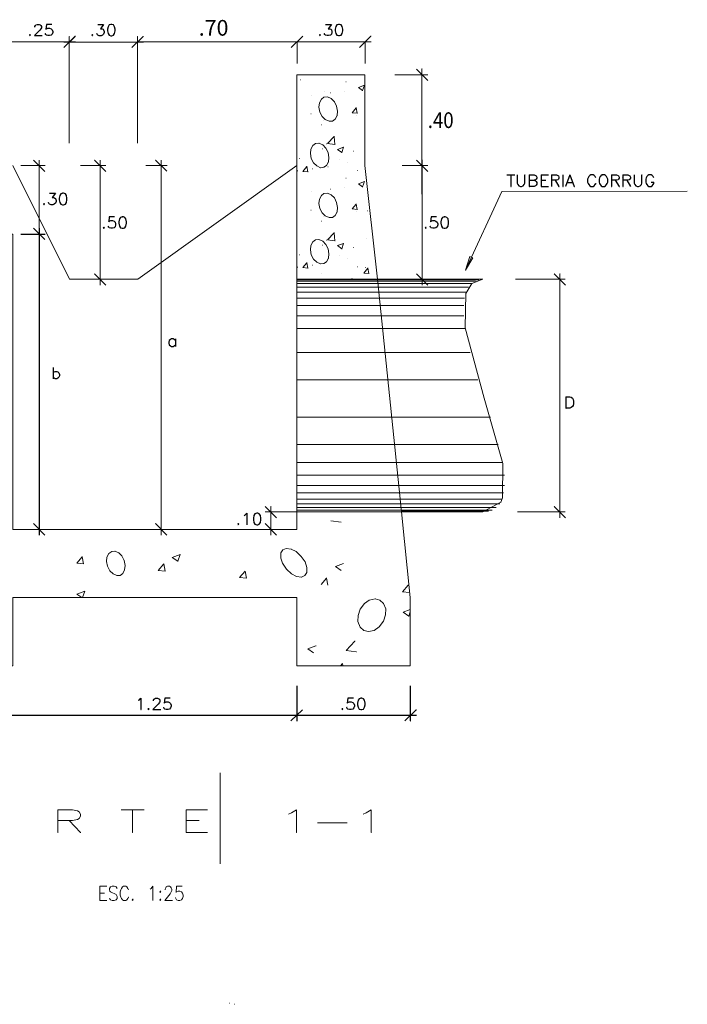
# Model space of a CAD drawing. Units: millimetres. Extents: x -115 to 2259, y 41 to 851.
# Drawn here: x -50 to -26, y 355 to 390 of the extents above; entities that cross this region are included whole.
import ezdxf
from ezdxf.enums import TextEntityAlignment as Align

# ---------------------------------------------------------------- set-up
doc = ezdxf.new("R2010")
doc.units = ezdxf.units.MM
doc.styles.get("Standard").update_dxf_attribs({"font": 'ARIAL.TTF'})

msp = doc.modelspace()

# ---------------------------------------------------------------- linework, layer by layer
at = {"lineweight": 0}
for p, q in [((-40.216, 388.756), (-40.216, 387.997)), ((-37.816, 387.997), (-37.816, 388.756)), ((-36.776, 387.597), (-35.819, 387.597))]:
    msp.add_line(p, q, dxfattribs=at)
at = {"color": 5, "lineweight": 0}
for p, q in [((-45.821, 380.395), (-40.224, 384.397)), ((-48.221, 380.395), (-45.821, 380.395))]:
    msp.add_line(p, q, dxfattribs=at)
at = {"color": 7}
for points in [[(-49.444, 389.28), (-49.444, 389.295), (-49.421, 389.333), (-49.406, 389.356), (-49.368, 389.371), (-49.292, 389.371), (-49.254, 389.356), (-49.232, 389.333), (-49.216, 389.295), (-49.216, 389.257), (-49.232, 389.219), (-49.269, 389.166), (-49.459, 388.976), (-49.194, 388.976), (-49.186, 388.976)], [(-48.852, 389.371), (-49.042, 389.371), (-49.064, 389.204), (-49.042, 389.219), (-48.988, 389.242), (-48.928, 389.242), (-48.875, 389.219), (-48.837, 389.181), (-48.814, 389.128), (-48.814, 389.09), (-48.837, 389.029), (-48.875, 388.992), (-48.928, 388.976), (-48.988, 388.976), (-49.042, 388.992), (-49.064, 389.014), (-49.08, 389.052), (-49.072, 389.052)], [(-47.23, 389.368), (-47.025, 389.368), (-47.139, 389.216), (-47.078, 389.216), (-47.04, 389.2), (-47.025, 389.178), (-47.002, 389.124), (-47.002, 389.087), (-47.025, 389.026), (-47.063, 388.988), (-47.116, 388.973), (-47.177, 388.973), (-47.23, 388.988), (-47.253, 389.011), (-47.268, 389.049), (-47.261, 389.049)], [(-46.775, 389.368), (-46.828, 389.352), (-46.866, 389.292), (-46.888, 389.2), (-46.888, 389.14), (-46.866, 389.049), (-46.828, 388.988), (-46.775, 388.973), (-46.737, 388.973), (-46.676, 388.988), (-46.638, 389.049), (-46.623, 389.14), (-46.623, 389.2), (-46.638, 389.292), (-46.676, 389.352), (-46.737, 389.368), (-46.775, 389.368), (-46.767, 389.368)], [(-39.218, 389.371), (-39.005, 389.371), (-39.119, 389.219), (-39.066, 389.219), (-39.028, 389.204), (-39.005, 389.181), (-38.99, 389.128), (-38.99, 389.09), (-39.005, 389.029), (-39.043, 388.992), (-39.104, 388.976), (-39.157, 388.976), (-39.218, 388.992), (-39.233, 389.014), (-39.256, 389.052), (-39.248, 389.052)], [(-38.762, 389.371), (-38.815, 389.356), (-38.853, 389.295), (-38.876, 389.204), (-38.876, 389.143), (-38.853, 389.052), (-38.815, 388.992), (-38.762, 388.976), (-38.724, 388.976), (-38.663, 388.992), (-38.625, 389.052), (-38.602, 389.143), (-38.602, 389.204), (-38.625, 389.295), (-38.663, 389.356), (-38.724, 389.371), (-38.762, 389.371), (-38.754, 389.371)], [(-49.619, 389.014), (-49.634, 388.992), (-49.619, 388.976), (-49.596, 388.992), (-49.619, 389.014), (-49.611, 389.014)], [(-47.42, 389.011), (-47.443, 388.988), (-47.42, 388.973), (-47.405, 388.988), (-47.42, 389.011), (-47.413, 389.011)], [(-39.408, 389.014), (-39.423, 388.992), (-39.408, 388.976), (-39.385, 388.992), (-39.408, 389.014), (-39.4, 389.014)], [(-32.827, 384.071), (-32.561, 384.071), (-32.553, 384.071)], [(-32.69, 384.071), (-32.69, 383.668), (-32.682, 383.668)], [(-32.462, 384.071), (-32.462, 383.782), (-32.447, 383.729), (-32.409, 383.691), (-32.348, 383.668), (-32.31, 383.668), (-32.257, 383.691), (-32.219, 383.729), (-32.196, 383.782), (-32.196, 384.071), (-32.189, 384.071)], [(-32.044, 384.071), (-32.044, 383.668), (-32.037, 383.668)], [(-32.044, 384.071), (-31.87, 384.071), (-31.816, 384.048), (-31.794, 384.033), (-31.778, 383.995), (-31.778, 383.957), (-31.794, 383.919), (-31.816, 383.896), (-31.87, 383.881), (-31.862, 383.881)], [(-31.618, 384.071), (-31.618, 383.668), (-31.61, 383.668)], [(-31.618, 384.071), (-31.375, 384.071), (-31.367, 384.071)], [(-31.261, 384.071), (-31.261, 383.668), (-31.253, 383.668)], [(-31.261, 384.071), (-31.086, 384.071), (-31.033, 384.048), (-31.01, 384.033), (-30.995, 383.995), (-30.995, 383.957), (-31.01, 383.919), (-31.033, 383.896), (-31.086, 383.881), (-31.261, 383.881), (-31.253, 383.881)], [(-30.858, 384.071), (-30.858, 383.668), (-30.851, 383.668)], [(-30.608, 384.071), (-30.767, 383.668), (-30.76, 383.668)], [(-30.608, 384.071), (-30.456, 383.668), (-30.448, 383.668)], [(-29.696, 383.972), (-29.719, 384.01), (-29.757, 384.048), (-29.795, 384.071), (-29.871, 384.071), (-29.909, 384.048), (-29.947, 384.01), (-29.962, 383.972), (-29.985, 383.919), (-29.985, 383.82), (-29.962, 383.767), (-29.947, 383.729), (-29.909, 383.691), (-29.871, 383.668), (-29.795, 383.668), (-29.757, 383.691), (-29.719, 383.729), (-29.696, 383.767), (-29.689, 383.767)], [(-29.469, 384.071), (-29.507, 384.048), (-29.545, 384.01), (-29.567, 383.972), (-29.583, 383.919), (-29.583, 383.82), (-29.567, 383.767), (-29.545, 383.729), (-29.507, 383.691), (-29.469, 383.668), (-29.393, 383.668), (-29.355, 383.691), (-29.317, 383.729), (-29.294, 383.767), (-29.279, 383.82), (-29.279, 383.919), (-29.294, 383.972), (-29.317, 384.01), (-29.355, 384.048), (-29.393, 384.071), (-29.469, 384.071), (-29.461, 384.071)], [(-29.52, 384.025), (-29.512, 384.025)], [(-29.142, 384.071), (-29.142, 383.668), (-29.134, 383.668)], [(-29.142, 384.071), (-28.975, 384.071), (-28.914, 384.048), (-28.899, 384.033), (-28.876, 383.995), (-28.876, 383.957), (-28.899, 383.919), (-28.914, 383.896), (-28.975, 383.881), (-29.142, 383.881), (-29.134, 383.881)], [(-28.776, 383.992), (-28.768, 383.992)], [(-28.747, 384.071), (-28.747, 383.668), (-28.739, 383.668)], [(-28.747, 384.071), (-28.572, 384.071), (-28.519, 384.048), (-28.496, 384.033), (-28.481, 383.995), (-28.481, 383.957), (-28.496, 383.919), (-28.519, 383.896), (-28.572, 383.881), (-28.747, 383.881), (-28.739, 383.881)], [(-28.345, 384.071), (-28.345, 383.782), (-28.329, 383.729), (-28.291, 383.691), (-28.231, 383.668), (-28.193, 383.668), (-28.132, 383.691), (-28.094, 383.729), (-28.079, 383.782), (-28.079, 384.071), (-28.071, 384.071)], [(-27.661, 383.972), (-27.676, 384.01), (-27.714, 384.048), (-27.752, 384.071), (-27.828, 384.071), (-27.866, 384.048), (-27.904, 384.01), (-27.927, 383.972), (-27.942, 383.919), (-27.942, 383.82), (-27.927, 383.767), (-27.904, 383.729), (-27.866, 383.691), (-27.828, 383.668), (-27.752, 383.668), (-27.714, 383.691), (-27.676, 383.729), (-27.661, 383.767), (-27.661, 383.82), (-27.653, 383.82)], [(-32.044, 383.881), (-31.87, 383.881), (-31.816, 383.858), (-31.794, 383.843), (-31.778, 383.805), (-31.778, 383.744), (-31.794, 383.706), (-31.816, 383.691), (-31.87, 383.668), (-32.044, 383.668), (-32.037, 383.668)], [(-31.618, 383.881), (-31.466, 383.881), (-31.458, 383.881)], [(-31.618, 383.668), (-31.375, 383.668), (-31.367, 383.668)], [(-31.124, 383.881), (-30.995, 383.668), (-30.988, 383.668)], [(-30.707, 383.805), (-30.517, 383.805), (-30.509, 383.805)], [(-29.013, 383.881), (-28.876, 383.668), (-28.869, 383.668)], [(-28.669, 383.6), (-28.662, 383.6)], [(-28.61, 383.881), (-28.481, 383.668), (-28.474, 383.668)], [(-27.752, 383.82), (-27.661, 383.82), (-27.653, 383.82)], [(-48.928, 383.425), (-48.723, 383.425), (-48.837, 383.273), (-48.776, 383.273), (-48.738, 383.251), (-48.723, 383.235), (-48.7, 383.175), (-48.7, 383.137), (-48.723, 383.076), (-48.761, 383.038), (-48.814, 383.023), (-48.875, 383.023), (-48.928, 383.038), (-48.95, 383.061), (-48.966, 383.099), (-48.958, 383.099)], [(-48.472, 383.425), (-48.533, 383.402), (-48.571, 383.349), (-48.586, 383.251), (-48.586, 383.197), (-48.571, 383.099), (-48.533, 383.038), (-48.472, 383.023), (-48.434, 383.023), (-48.373, 383.038), (-48.335, 383.099), (-48.32, 383.197), (-48.32, 383.251), (-48.335, 383.349), (-48.373, 383.402), (-48.434, 383.425), (-48.472, 383.425), (-48.464, 383.425)], [(-49.118, 383.061), (-49.14, 383.038), (-49.118, 383.023), (-49.102, 383.038), (-49.118, 383.061), (-49.11, 383.061)], [(-46.642, 382.597), (-46.832, 382.597), (-46.847, 382.423), (-46.832, 382.445), (-46.771, 382.461), (-46.718, 382.461), (-46.657, 382.445), (-46.619, 382.408), (-46.604, 382.347), (-46.604, 382.309), (-46.619, 382.248), (-46.657, 382.21), (-46.718, 382.195), (-46.771, 382.195), (-46.832, 382.21), (-46.847, 382.233), (-46.87, 382.271), (-46.862, 382.271)], [(-46.368, 382.597), (-46.429, 382.575), (-46.467, 382.521), (-46.49, 382.423), (-46.49, 382.37), (-46.467, 382.271), (-46.429, 382.21), (-46.368, 382.195), (-46.33, 382.195), (-46.277, 382.21), (-46.239, 382.271), (-46.216, 382.37), (-46.216, 382.423), (-46.239, 382.521), (-46.277, 382.575), (-46.33, 382.597), (-46.368, 382.597), (-46.361, 382.597)], [(-35.302, 382.597), (-35.492, 382.597), (-35.515, 382.423), (-35.492, 382.445), (-35.439, 382.461), (-35.378, 382.461), (-35.325, 382.445), (-35.287, 382.408), (-35.265, 382.347), (-35.265, 382.309), (-35.287, 382.248), (-35.325, 382.21), (-35.378, 382.195), (-35.439, 382.195), (-35.492, 382.21), (-35.515, 382.233), (-35.53, 382.271), (-35.523, 382.271)], [(-35.037, 382.597), (-35.09, 382.575), (-35.128, 382.521), (-35.151, 382.423), (-35.151, 382.37), (-35.128, 382.271), (-35.09, 382.21), (-35.037, 382.195), (-34.999, 382.195), (-34.938, 382.21), (-34.9, 382.271), (-34.885, 382.37), (-34.885, 382.423), (-34.9, 382.521), (-34.938, 382.575), (-34.999, 382.597), (-35.037, 382.597), (-35.029, 382.597)], [(-49.095, 381.792), (-49.497, 382.195), (-49.49, 382.195)], [(-49.095, 381.792), (-49.497, 382.195), (-49.49, 382.195)], [(-49.3, 382.195), (-49.3, 371.387), (-49.292, 371.387)], [(-47.021, 382.233), (-47.037, 382.21), (-47.021, 382.195), (-46.999, 382.21), (-47.021, 382.233), (-47.014, 382.233)], [(-35.682, 382.233), (-35.705, 382.21), (-35.682, 382.195), (-35.667, 382.21), (-35.682, 382.233), (-35.675, 382.233)], [(-49.945, 381.99), (-49.095, 381.99), (-49.087, 381.99)], [(-49.945, 381.99), (-49.095, 381.99), (-49.087, 381.99)], [(-44.5, 378.238), (-44.538, 378.276), (-44.576, 378.299), (-44.637, 378.299), (-44.675, 378.276), (-44.713, 378.238), (-44.728, 378.185), (-44.728, 378.147), (-44.713, 378.086), (-44.675, 378.048), (-44.637, 378.033), (-44.576, 378.033), (-44.538, 378.048), (-44.5, 378.086), (-44.492, 378.086)], [(-44.5, 378.299), (-44.5, 378.033), (-44.492, 378.033)], [(-48.806, 377.289), (-48.806, 376.886), (-48.799, 376.886)], [(-48.806, 377.099), (-48.768, 377.137), (-48.73, 377.152), (-48.677, 377.152), (-48.639, 377.137), (-48.601, 377.099), (-48.578, 377.038), (-48.578, 377), (-48.601, 376.947), (-48.639, 376.909), (-48.677, 376.886), (-48.73, 376.886), (-48.768, 376.909), (-48.806, 376.947), (-48.799, 376.947)], [(-30.752, 376.256), (-30.752, 375.853), (-30.745, 375.853)], [(-30.752, 376.256), (-30.615, 376.256), (-30.562, 376.24), (-30.524, 376.203), (-30.501, 376.165), (-30.486, 376.104), (-30.486, 376.013), (-30.501, 375.952), (-30.524, 375.914), (-30.562, 375.876), (-30.615, 375.853), (-30.752, 375.853), (-30.745, 375.853)], [(-42.077, 372.078), (-42.039, 372.094), (-41.986, 372.154), (-41.986, 371.752), (-41.978, 371.752)], [(-41.637, 372.154), (-41.697, 372.132), (-41.735, 372.078), (-41.751, 371.98), (-41.751, 371.919), (-41.735, 371.828), (-41.697, 371.767), (-41.637, 371.752), (-41.599, 371.752), (-41.545, 371.767), (-41.508, 371.828), (-41.485, 371.919), (-41.485, 371.98), (-41.508, 372.078), (-41.545, 372.132), (-41.599, 372.154), (-41.637, 372.154), (-41.629, 372.154)], [(-49.095, 371.387), (-49.497, 371.79), (-49.49, 371.79)], [(-44.796, 371.387), (-45.199, 371.79), (-45.191, 371.79)], [(-42.29, 371.79), (-42.305, 371.767), (-42.29, 371.752), (-42.267, 371.767), (-42.29, 371.79), (-42.282, 371.79)], [(-40.224, 366.079), (-40.224, 364.841), (-40.216, 364.841)], [(-40.224, 366.079), (-40.224, 364.841), (-40.216, 364.841)], [(-36.229, 366.079), (-36.229, 364.841), (-36.221, 364.841)], [(-45.806, 365.57), (-45.768, 365.585), (-45.715, 365.646), (-45.715, 365.243), (-45.707, 365.243)], [(-45.275, 365.547), (-45.275, 365.57), (-45.252, 365.608), (-45.237, 365.623), (-45.199, 365.646), (-45.123, 365.646), (-45.085, 365.623), (-45.062, 365.608), (-45.047, 365.57), (-45.047, 365.524), (-45.062, 365.486), (-45.1, 365.433), (-45.29, 365.243), (-45.024, 365.243), (-45.016, 365.243)], [(-44.682, 365.646), (-44.872, 365.646), (-44.895, 365.471), (-44.872, 365.486), (-44.819, 365.509), (-44.758, 365.509), (-44.705, 365.486), (-44.667, 365.448), (-44.644, 365.395), (-44.644, 365.357), (-44.667, 365.296), (-44.705, 365.258), (-44.758, 365.243), (-44.819, 365.243), (-44.872, 365.258), (-44.895, 365.281), (-44.91, 365.319), (-44.902, 365.319)], [(-38.234, 365.646), (-38.424, 365.646), (-38.447, 365.471), (-38.424, 365.486), (-38.371, 365.509), (-38.31, 365.509), (-38.257, 365.486), (-38.219, 365.448), (-38.196, 365.395), (-38.196, 365.357), (-38.219, 365.296), (-38.257, 365.258), (-38.31, 365.243), (-38.371, 365.243), (-38.424, 365.258), (-38.447, 365.281), (-38.462, 365.319), (-38.454, 365.319)], [(-37.968, 365.646), (-38.029, 365.623), (-38.067, 365.57), (-38.082, 365.471), (-38.082, 365.41), (-38.067, 365.319), (-38.029, 365.258), (-37.968, 365.243), (-37.93, 365.243), (-37.877, 365.258), (-37.839, 365.319), (-37.816, 365.41), (-37.816, 365.471), (-37.839, 365.57), (-37.877, 365.623), (-37.93, 365.646), (-37.968, 365.646), (-37.961, 365.646)], [(-45.442, 365.281), (-45.464, 365.258), (-45.442, 365.243), (-45.426, 365.258), (-45.442, 365.281), (-45.434, 365.281)], [(-40.429, 364.841), (-40.027, 365.235), (-40.019, 365.235)], [(-40.429, 364.841), (-40.027, 365.235), (-40.019, 365.235)], [(-38.614, 365.281), (-38.637, 365.258), (-38.614, 365.243), (-38.599, 365.258), (-38.614, 365.281), (-38.606, 365.281)], [(-36.427, 364.841), (-36.024, 365.235), (-36.016, 365.235)], [(-50.424, 365.038), (-40.027, 365.038), (-40.019, 365.038)], [(-40.429, 365.038), (-36.024, 365.038), (-36.016, 365.038)]]:
    msp.add_lwpolyline(points, dxfattribs=at)
at = {"lineweight": 0}
for points in [[(-50.424, 388.756), (-48.024, 388.756), (-48.016, 388.756)], [(-48.43, 388.555), (-48.028, 388.95), (-48.02, 388.95)], [(-48.43, 388.752), (-45.628, 388.752), (-45.62, 388.752)], [(-48.426, 388.559), (-48.024, 388.954), (-48.016, 388.954)], [(-48.426, 388.559), (-48.024, 388.954), (-48.016, 388.954)], [(-48.233, 385.194), (-48.233, 388.95), (-48.225, 388.95)], [(-46.03, 388.555), (-45.628, 388.95), (-45.62, 388.95)], [(-46.03, 388.555), (-45.628, 388.95), (-45.62, 388.95)], [(-45.833, 385.194), (-45.833, 388.95), (-45.825, 388.95)], [(-45.833, 387.492), (-45.833, 388.95), (-45.825, 388.95)], [(-45.825, 388.756), (-40.216, 388.756)], [(-40.418, 388.559), (-40.015, 388.954), (-40.008, 388.954)], [(-40.418, 388.559), (-40.015, 388.954), (-40.008, 388.954)], [(-40.418, 388.756), (-37.615, 388.756), (-37.608, 388.756)], [(-38.018, 388.559), (-37.615, 388.954), (-37.608, 388.954)], [(-35.614, 387.392), (-36.016, 387.795), (-36.009, 387.795)], [(-35.819, 383.397), (-35.819, 387.802), (-35.811, 387.802)], [(-36.51, 387.597), (-35.614, 387.597), (-35.606, 387.597)], [(-49.095, 384.192), (-49.497, 384.595), (-49.49, 384.595)], [(-49.3, 384.595), (-49.3, 381.792), (-49.292, 381.792)], [(-46.953, 384.192), (-47.348, 384.595), (-47.34, 384.595)], [(-47.151, 380.19), (-47.151, 384.595), (-47.143, 384.595)], [(-44.796, 384.2), (-45.199, 384.595), (-45.191, 384.595)], [(-45.001, 384.595), (-45.001, 371.387), (-44.994, 371.387)], [(-35.614, 384.192), (-36.016, 384.595), (-36.009, 384.595)], [(-35.811, 380.19), (-35.811, 384.595), (-35.804, 384.595)], [(-49.945, 384.397), (-49.095, 384.397), (-49.087, 384.397)], [(-47.842, 384.397), (-46.953, 384.397), (-46.945, 384.397)], [(-45.54, 384.397), (-44.796, 384.397), (-44.789, 384.397)], [(-36.51, 384.397), (-35.614, 384.397), (-35.606, 384.397)], [(-26.477, 383.501), (-33.009, 383.486), (-34.285, 380.721), (-34.277, 380.721)], [(-34.285, 380.721), (-34.133, 381.192), (-34.027, 381.147), (-34.285, 380.721)], [(-34.285, 380.721), (-34.133, 381.192), (-34.027, 381.147), (-34.285, 380.721)], [(-46.953, 380.19), (-47.348, 380.592), (-47.34, 380.592)], [(-30.76, 380.19), (-31.162, 380.592), (-31.155, 380.592)], [(-30.965, 371.995), (-30.965, 380.592), (-30.957, 380.592)], [(-47.842, 380.395), (-46.953, 380.395), (-46.945, 380.395)], [(-32.53, 380.395), (-30.784, 380.395), (-30.776, 380.395)], [(-32.454, 372.2), (-30.784, 372.2), (-30.776, 372.2)], [(-30.76, 371.995), (-31.162, 372.397), (-31.155, 372.397)]]:
    msp.add_lwpolyline(points, dxfattribs=at)
at = {"color": 1, "lineweight": 0}
for points in [[(-37.824, 384.397), (-37.824, 387.597), (-40.224, 387.597), (-40.224, 384.397)], [(-40.224, 384.397), (-40.224, 380.395), (-40.216, 380.395)], [(-37.824, 384.397), (-37.383, 380.395), (-37.376, 380.395)], [(-36.54, 372.2), (-36.229, 369.185), (-36.229, 366.785), (-40.224, 366.785), (-40.224, 369.185), (-50.226, 369.185), (-50.226, 366.785), (-54.221, 366.785), (-54.221, 369.185), (-52.877, 381.99), (-50.226, 381.99), (-50.226, 371.585), (-40.224, 371.585), (-40.224, 372.2), (-40.216, 372.2)], [(-40.224, 380.395), (-37.383, 380.395), (-37.376, 380.395)], [(-36.54, 372.2), (-40.224, 372.2), (-40.216, 372.2)], [(-42.921, 359.811), (-42.921, 363.011)], [(-48.632, 361.711), (-48.632, 360.906), (-48.624, 360.906)], [(-48.632, 361.711), (-48.115, 361.711), (-47.948, 361.673), (-47.887, 361.636), (-47.834, 361.56), (-47.834, 361.484), (-47.887, 361.408), (-47.948, 361.37), (-48.115, 361.332), (-48.632, 361.332), (-48.624, 361.332)], [(-46.406, 361.711), (-45.609, 361.711), (-45.601, 361.711)], [(-46.004, 361.711), (-46.004, 360.906), (-45.996, 360.906)], [(-44.12, 361.711), (-44.12, 360.906), (-44.113, 360.906)], [(-44.12, 361.711), (-43.376, 361.711), (-43.368, 361.711)], [(-40.52, 361.56), (-40.406, 361.598), (-40.232, 361.711), (-40.232, 360.906), (-40.224, 360.906)], [(-37.892, 361.56), (-37.778, 361.598), (-37.604, 361.711), (-37.604, 360.906), (-37.596, 360.906)], [(-48.237, 361.332), (-47.834, 360.906), (-47.826, 360.906)], [(-44.12, 361.332), (-43.664, 361.332), (-43.657, 361.332)], [(-39.495, 361.256), (-38.462, 361.256), (-38.454, 361.256)], [(-44.12, 360.906), (-43.376, 360.906), (-43.368, 360.906)]]:
    msp.add_lwpolyline(points, dxfattribs=at)
at = {"color": 5, "lineweight": 0}
for points in [[(-40.102, 387.417), (-40.095, 387.417)], [(-38.561, 387.023), (-38.553, 387.023)], [(-38.5, 387.349), (-38.492, 387.349)], [(-38.052, 387.144), (-37.847, 387.228), (-37.839, 387.228)], [(-38.052, 387.144), (-37.908, 387.045), (-37.9, 387.045)], [(-37.908, 387.045), (-37.847, 387.228), (-37.839, 387.228)], [(-39.7, 386.871), (-39.692, 386.871)], [(-39.358, 386.742), (-39.427, 386.612), (-39.419, 386.612)], [(-39.267, 386.81), (-39.358, 386.742), (-39.351, 386.742)], [(-39.146, 386.817), (-39.267, 386.81), (-39.259, 386.81)], [(-39.252, 386.992), (-39.244, 386.992)], [(-39.016, 386.757), (-39.146, 386.817), (-39.138, 386.817)], [(-39.047, 386.962), (-39.039, 386.962)], [(-38.902, 386.65), (-39.016, 386.757), (-39.009, 386.757)], [(-39.427, 386.612), (-39.449, 386.461), (-39.442, 386.461)], [(-39.449, 386.461), (-39.411, 386.286), (-39.404, 386.286)], [(-38.827, 386.491), (-38.902, 386.65), (-38.895, 386.65)], [(-38.789, 386.316), (-38.827, 386.491), (-38.819, 386.491)], [(-38.28, 386.263), (-38.135, 386.438), (-38.128, 386.438)], [(-38.097, 386.248), (-38.135, 386.438), (-38.128, 386.438)], [(-39.73, 386.225), (-39.723, 386.225)], [(-39.411, 386.286), (-39.328, 386.126), (-39.32, 386.126)], [(-39.328, 386.126), (-39.221, 386.02), (-39.214, 386.02)], [(-39.29, 385.99), (-39.282, 385.99)], [(-39.221, 386.02), (-39.085, 385.959), (-39.077, 385.959)], [(-38.971, 385.967), (-38.872, 386.035), (-38.864, 386.035)], [(-38.872, 386.035), (-38.804, 386.164), (-38.796, 386.164)], [(-38.804, 386.164), (-38.789, 386.316), (-38.781, 386.316)], [(-38.28, 386.263), (-38.097, 386.248), (-38.09, 386.248)], [(-38.128, 386.164), (-38.12, 386.164)], [(-39.351, 385.838), (-39.343, 385.838)], [(-39.085, 385.959), (-38.971, 385.967), (-38.963, 385.967)], [(-39.146, 385.177), (-38.91, 385.42), (-38.902, 385.42)], [(-38.88, 385.139), (-38.91, 385.42), (-38.902, 385.42)], [(-39.73, 384.98), (-39.746, 384.828), (-39.738, 384.828)], [(-39.662, 385.109), (-39.73, 384.98), (-39.723, 384.98)], [(-39.563, 385.177), (-39.662, 385.109), (-39.654, 385.109)], [(-39.449, 385.185), (-39.563, 385.177), (-39.556, 385.177)], [(-39.313, 385.131), (-39.449, 385.185), (-39.442, 385.185)], [(-39.32, 384.995), (-39.313, 384.995)], [(-39.206, 385.017), (-39.313, 385.131), (-39.305, 385.131)], [(-39.123, 384.866), (-39.206, 385.017), (-39.199, 385.017)], [(-39.176, 385.169), (-39.168, 385.169)], [(-39.146, 385.177), (-38.88, 385.139), (-38.872, 385.139)], [(-38.789, 384.972), (-38.576, 385.048), (-38.568, 385.048)], [(-38.789, 384.972), (-38.637, 384.866), (-38.629, 384.866)], [(-38.637, 384.866), (-38.576, 385.048), (-38.568, 385.048)], [(-40.14, 384.653), (-40.133, 384.653)], [(-39.746, 384.828), (-39.715, 384.653), (-39.708, 384.653)], [(-39.715, 384.653), (-39.632, 384.493), (-39.624, 384.493)], [(-39.092, 384.683), (-39.123, 384.866), (-39.115, 384.866)], [(-39.108, 384.531), (-39.092, 384.683), (-39.085, 384.683)], [(-38.713, 384.63), (-38.705, 384.63)], [(-38.242, 384.904), (-38.234, 384.904)], [(-50.226, 384.397), (-48.229, 380.395), (-48.221, 380.395)], [(-40.011, 384.197), (-39.867, 384.372), (-39.859, 384.372)], [(-39.837, 384.182), (-39.867, 384.372), (-39.859, 384.372)], [(-39.685, 384.288), (-39.677, 384.288)], [(-39.632, 384.493), (-39.525, 384.387), (-39.518, 384.387)], [(-39.525, 384.387), (-39.389, 384.326), (-39.381, 384.326)], [(-39.389, 384.326), (-39.275, 384.342), (-39.267, 384.342)], [(-39.275, 384.342), (-39.176, 384.402), (-39.168, 384.402)], [(-39.176, 384.402), (-39.108, 384.531), (-39.1, 384.531)], [(-39.13, 384.359), (-39.123, 384.359)], [(-38.454, 384.509), (-38.447, 384.509)], [(-40.201, 384.212), (-40.194, 384.212)], [(-40.011, 384.197), (-39.837, 384.182), (-39.829, 384.182)], [(-38.5, 383.957), (-38.492, 383.957)], [(-38.082, 384.228), (-38.075, 384.228)], [(-39.047, 383.57), (-39.039, 383.57)], [(-38.561, 383.63), (-38.553, 383.63)], [(-38.052, 383.752), (-37.847, 383.835), (-37.839, 383.835)], [(-38.052, 383.752), (-37.908, 383.653), (-37.9, 383.653)], [(-37.908, 383.653), (-37.847, 383.835), (-37.839, 383.835)], [(-39.7, 383.478), (-39.692, 383.478)], [(-39.427, 383.22), (-39.449, 383.068), (-39.442, 383.068)], [(-39.358, 383.349), (-39.427, 383.22), (-39.419, 383.22)], [(-39.267, 383.418), (-39.358, 383.349), (-39.351, 383.349)], [(-39.146, 383.425), (-39.267, 383.418), (-39.259, 383.418)], [(-39.016, 383.364), (-39.146, 383.425), (-39.138, 383.425)], [(-38.902, 383.258), (-39.016, 383.364), (-39.009, 383.364)], [(-38.827, 383.099), (-38.902, 383.258), (-38.895, 383.258)], [(-39.449, 383.068), (-39.411, 382.894), (-39.404, 382.894)], [(-39.411, 382.894), (-39.328, 382.734), (-39.32, 382.734)], [(-38.789, 382.924), (-38.827, 383.099), (-38.819, 383.099)], [(-38.804, 382.772), (-38.789, 382.924), (-38.781, 382.924)], [(-38.28, 382.871), (-38.135, 383.045), (-38.128, 383.045)], [(-38.28, 382.871), (-38.097, 382.856), (-38.09, 382.856)], [(-38.097, 382.856), (-38.135, 383.045), (-38.128, 383.045)], [(-39.73, 382.833), (-39.723, 382.833)], [(-39.328, 382.734), (-39.221, 382.628), (-39.214, 382.628)], [(-39.29, 382.597), (-39.282, 382.597)], [(-39.221, 382.628), (-39.085, 382.567), (-39.077, 382.567)], [(-39.085, 382.567), (-38.971, 382.575), (-38.963, 382.575)], [(-38.971, 382.575), (-38.872, 382.643), (-38.864, 382.643)], [(-38.872, 382.643), (-38.804, 382.772), (-38.796, 382.772)], [(-38.128, 382.772), (-38.12, 382.772)], [(-37.748, 382.81), (-37.74, 382.81)], [(-39.351, 382.445), (-39.343, 382.445)], [(-39.146, 381.785), (-38.91, 382.028), (-38.902, 382.028)], [(-38.88, 381.747), (-38.91, 382.028), (-38.902, 382.028)], [(-39.73, 381.587), (-39.746, 381.435), (-39.738, 381.435)], [(-39.662, 381.716), (-39.73, 381.587), (-39.723, 381.587)], [(-39.563, 381.785), (-39.662, 381.716), (-39.654, 381.716)], [(-39.449, 381.792), (-39.563, 381.785), (-39.556, 381.785)], [(-39.313, 381.739), (-39.449, 381.792), (-39.442, 381.792)], [(-39.32, 381.602), (-39.313, 381.602)], [(-39.206, 381.625), (-39.313, 381.739), (-39.305, 381.739)], [(-39.123, 381.473), (-39.206, 381.625), (-39.199, 381.625)], [(-39.176, 381.777), (-39.168, 381.777)], [(-39.146, 381.785), (-38.88, 381.747), (-38.872, 381.747)], [(-39.092, 381.291), (-39.123, 381.473), (-39.115, 381.473)], [(-38.789, 381.58), (-38.576, 381.656), (-38.568, 381.656)], [(-38.789, 381.58), (-38.637, 381.473), (-38.629, 381.473)], [(-38.637, 381.473), (-38.576, 381.656), (-38.568, 381.656)], [(-38.242, 381.511), (-38.234, 381.511)], [(-37.786, 381.815), (-37.778, 381.815)], [(-40.14, 381.261), (-40.133, 381.261)], [(-39.746, 381.435), (-39.715, 381.261), (-39.708, 381.261)], [(-39.715, 381.261), (-39.632, 381.101), (-39.624, 381.101)], [(-39.176, 381.01), (-39.108, 381.139), (-39.1, 381.139)], [(-39.108, 381.139), (-39.092, 381.291), (-39.085, 381.291)], [(-38.713, 381.238), (-38.705, 381.238)], [(-40.201, 380.82), (-40.194, 380.82)], [(-40.011, 380.805), (-39.867, 380.98), (-39.859, 380.98)], [(-40.011, 380.805), (-39.837, 380.79), (-39.829, 380.79)], [(-39.837, 380.79), (-39.867, 380.98), (-39.859, 380.98)], [(-39.685, 380.896), (-39.677, 380.896)], [(-39.632, 381.101), (-39.525, 380.995), (-39.518, 380.995)], [(-39.525, 380.995), (-39.389, 380.934), (-39.381, 380.934)], [(-39.389, 380.934), (-39.275, 380.949), (-39.267, 380.949)], [(-39.275, 380.949), (-39.176, 381.01), (-39.168, 381.01)], [(-38.454, 381.116), (-38.447, 381.116)], [(-38.082, 380.835), (-38.075, 380.835)], [(-37.862, 380.615), (-37.718, 380.79), (-37.71, 380.79)], [(-37.816, 380.813), (-37.809, 380.813)], [(-37.687, 380.6), (-37.718, 380.79), (-37.71, 380.79)], [(-39.358, 380.6), (-39.351, 380.6)], [(-37.862, 380.615), (-37.687, 380.6), (-37.68, 380.6)], [(-40.224, 372.2), (-40.224, 380.395), (-40.216, 380.395)], [(-39.032, 380.327), (-39.024, 380.327)], [(-38.287, 380.425), (-38.28, 380.425)], [(-37.383, 380.395), (-33.67, 380.395), (-34.057, 380.251), (-34.277, 379.894), (-34.292, 378.686), (-33.632, 376.21), (-33.624, 376.21)], [(-32.971, 373.909), (-33.632, 376.21), (-33.624, 376.21)], [(-32.986, 372.694), (-32.971, 373.909), (-32.963, 373.909)], [(-33.67, 372.2), (-33.039, 372.549), (-33.032, 372.549)], [(-33.039, 372.549), (-32.986, 372.694), (-32.978, 372.694)], [(-33.67, 372.2), (-36.54, 372.2), (-36.533, 372.2)], [(-39.024, 371.889), (-38.667, 371.835), (-38.659, 371.835)], [(-46.839, 370.742), (-46.907, 370.613), (-46.9, 370.613)], [(-46.74, 370.81), (-46.839, 370.742), (-46.832, 370.742)], [(-46.626, 370.818), (-46.74, 370.81), (-46.733, 370.81)], [(-46.49, 370.757), (-46.626, 370.818), (-46.619, 370.818)], [(-46.383, 370.651), (-46.49, 370.757), (-46.482, 370.757)], [(-40.718, 370.863), (-40.786, 370.757), (-40.778, 370.757)], [(-40.786, 370.757), (-40.786, 370.575), (-40.778, 370.575)], [(-40.604, 370.916), (-40.718, 370.863), (-40.71, 370.863)], [(-40.421, 370.894), (-40.604, 370.916), (-40.596, 370.916)], [(-40.247, 370.803), (-40.421, 370.894), (-40.414, 370.894)], [(-40.072, 370.635), (-40.247, 370.803), (-40.239, 370.803)], [(-47.971, 370.392), (-47.781, 370.62), (-47.773, 370.62)], [(-47.971, 370.392), (-47.735, 370.37), (-47.728, 370.37)], [(-47.735, 370.37), (-47.781, 370.62), (-47.773, 370.62)], [(-46.907, 370.613), (-46.923, 370.461), (-46.915, 370.461)], [(-46.923, 370.461), (-46.892, 370.286), (-46.885, 370.286)], [(-46.3, 370.491), (-46.383, 370.651), (-46.376, 370.651)], [(-46.262, 370.316), (-46.3, 370.491), (-46.292, 370.491)], [(-44.614, 370.597), (-44.333, 370.704), (-44.325, 370.704)], [(-44.614, 370.597), (-44.409, 370.468), (-44.401, 370.468)], [(-44.409, 370.468), (-44.333, 370.704), (-44.325, 370.704)], [(-40.786, 370.575), (-40.725, 370.392), (-40.718, 370.392)], [(-40.725, 370.392), (-40.589, 370.187), (-40.581, 370.187)], [(-39.935, 370.438), (-40.072, 370.635), (-40.064, 370.635)], [(-39.867, 370.248), (-39.935, 370.438), (-39.928, 370.438)], [(-38.864, 370.278), (-38.583, 370.385), (-38.576, 370.385)], [(-46.892, 370.286), (-46.809, 370.127), (-46.801, 370.127)], [(-46.809, 370.127), (-46.695, 370.02), (-46.687, 370.02)], [(-46.444, 369.967), (-46.353, 370.035), (-46.345, 370.035)], [(-46.353, 370.035), (-46.285, 370.165), (-46.277, 370.165)], [(-46.285, 370.165), (-46.262, 370.316), (-46.254, 370.316)], [(-45.107, 370.142), (-44.91, 370.37), (-44.902, 370.37)], [(-45.107, 370.142), (-44.864, 370.119), (-44.857, 370.119)], [(-44.864, 370.119), (-44.91, 370.37), (-44.902, 370.37)], [(-42.237, 369.891), (-42.047, 370.119), (-42.039, 370.119)], [(-42.001, 369.868), (-42.047, 370.119), (-42.039, 370.119)], [(-40.589, 370.187), (-40.414, 370.02), (-40.406, 370.02)], [(-39.943, 369.96), (-39.875, 370.066), (-39.867, 370.066)], [(-39.875, 370.066), (-39.867, 370.248), (-39.859, 370.248)], [(-38.864, 370.278), (-38.667, 370.142), (-38.659, 370.142)], [(-46.695, 370.02), (-46.566, 369.96), (-46.558, 369.96)], [(-46.566, 369.96), (-46.444, 369.967), (-46.437, 369.967)], [(-42.237, 369.891), (-42.001, 369.868), (-41.994, 369.868)], [(-40.414, 370.02), (-40.239, 369.929), (-40.232, 369.929)], [(-40.239, 369.929), (-40.057, 369.906), (-40.049, 369.906)], [(-40.057, 369.906), (-39.943, 369.96), (-39.935, 369.96)], [(-39.366, 369.641), (-39.176, 369.868), (-39.168, 369.868)], [(-39.13, 369.618), (-39.176, 369.868), (-39.168, 369.868)], [(-47.971, 369.306), (-47.69, 369.413), (-47.682, 369.413)], [(-47.766, 369.185), (-47.69, 369.413), (-47.682, 369.413)], [(-36.502, 369.39), (-36.305, 369.618), (-36.297, 369.618)], [(-36.502, 369.39), (-36.259, 369.367), (-36.252, 369.367)], [(-47.971, 369.306), (-47.788, 369.185), (-47.781, 369.185)], [(-37.672, 369.094), (-37.847, 368.972), (-37.839, 368.972)], [(-37.467, 369.139), (-37.672, 369.094), (-37.665, 369.094)], [(-37.3, 369.094), (-37.467, 369.139), (-37.459, 369.139)], [(-37.171, 368.98), (-37.3, 369.094), (-37.292, 369.094)], [(-37.991, 368.782), (-38.067, 368.554), (-38.059, 368.554)], [(-37.847, 368.972), (-37.991, 368.782), (-37.983, 368.782)], [(-37.095, 368.79), (-37.171, 368.98), (-37.163, 368.98)], [(-37.102, 368.577), (-37.095, 368.79), (-37.087, 368.79)], [(-36.48, 368.668), (-36.229, 368.76), (-36.221, 368.76)], [(-36.48, 368.668), (-36.275, 368.532), (-36.267, 368.532)], [(-36.275, 368.532), (-36.229, 368.684), (-36.221, 368.684)], [(-38.067, 368.554), (-38.075, 368.342), (-38.067, 368.342)], [(-38.075, 368.342), (-37.999, 368.144), (-37.991, 368.144)], [(-37.323, 368.152), (-37.178, 368.349), (-37.171, 368.349)], [(-37.178, 368.349), (-37.102, 368.577), (-37.095, 368.577)], [(-37.999, 368.144), (-37.87, 368.03), (-37.862, 368.03)], [(-37.87, 368.03), (-37.702, 367.985), (-37.695, 367.985)], [(-37.702, 367.985), (-37.497, 368.03), (-37.49, 368.03)], [(-37.497, 368.03), (-37.323, 368.152), (-37.315, 368.152)], [(-38.492, 367.324), (-38.181, 367.651), (-38.173, 367.651)], [(-39.837, 367.377), (-39.556, 367.484), (-39.548, 367.484)], [(-39.837, 367.377), (-39.639, 367.241), (-39.632, 367.241)], [(-38.492, 367.324), (-38.135, 367.271), (-38.128, 367.271)], [(-38.682, 366.785), (-38.621, 366.861), (-38.614, 366.861)], [(-38.606, 366.785), (-38.621, 366.861), (-38.614, 366.861)], [(-47.158, 359.015), (-47.158, 358.514), (-47.151, 358.514)], [(-47.158, 359.015), (-46.915, 359.015), (-46.907, 359.015)], [(-46.551, 358.939), (-46.588, 358.993), (-46.649, 359.015), (-46.725, 359.015), (-46.778, 358.993), (-46.816, 358.939), (-46.816, 358.894), (-46.801, 358.848), (-46.778, 358.825), (-46.74, 358.795), (-46.626, 358.749), (-46.588, 358.727), (-46.573, 358.704), (-46.551, 358.658), (-46.551, 358.582), (-46.588, 358.537), (-46.649, 358.514), (-46.725, 358.514), (-46.778, 358.537), (-46.816, 358.582), (-46.809, 358.582)], [(-46.148, 358.894), (-46.171, 358.939), (-46.209, 358.993), (-46.247, 359.015), (-46.323, 359.015), (-46.361, 358.993), (-46.399, 358.939), (-46.414, 358.894), (-46.437, 358.825), (-46.437, 358.704), (-46.414, 358.628), (-46.399, 358.582), (-46.361, 358.537), (-46.323, 358.514), (-46.247, 358.514), (-46.209, 358.537), (-46.171, 358.582), (-46.148, 358.628), (-46.14, 358.628)], [(-45.388, 358.917), (-45.351, 358.939), (-45.297, 359.015), (-45.297, 358.514), (-45.29, 358.514)], [(-44.857, 358.894), (-44.857, 358.917), (-44.834, 358.962), (-44.819, 358.993), (-44.781, 359.015), (-44.705, 359.015), (-44.667, 358.993), (-44.644, 358.962), (-44.629, 358.917), (-44.629, 358.871), (-44.644, 358.825), (-44.682, 358.749), (-44.872, 358.514), (-44.606, 358.514), (-44.599, 358.514)], [(-44.264, 359.015), (-44.454, 359.015), (-44.477, 358.795), (-44.454, 358.825), (-44.401, 358.848), (-44.34, 358.848), (-44.287, 358.825), (-44.249, 358.772), (-44.226, 358.704), (-44.226, 358.658), (-44.249, 358.582), (-44.287, 358.537), (-44.34, 358.514), (-44.401, 358.514), (-44.454, 358.537), (-44.477, 358.56), (-44.492, 358.605), (-44.485, 358.605)], [(-47.158, 358.772), (-47.006, 358.772), (-46.999, 358.772)], [(-45.024, 358.848), (-45.047, 358.825), (-45.024, 358.795), (-45.009, 358.825), (-45.024, 358.848), (-45.016, 358.848)], [(-47.158, 358.514), (-46.915, 358.514), (-46.907, 358.514)], [(-45.996, 358.56), (-46.019, 358.537), (-45.996, 358.514), (-45.981, 358.537), (-45.996, 358.56), (-45.988, 358.56)], [(-45.024, 358.56), (-45.047, 358.537), (-45.024, 358.514), (-45.009, 358.537), (-45.024, 358.56), (-45.016, 358.56)], [(-42.594, 354.905), (-42.586, 354.905)], [(-42.427, 354.859), (-42.419, 354.859)]]:
    msp.add_lwpolyline(points, dxfattribs=at)
at = {"color": 4, "lineweight": 0}
for points in [[(-35.614, 380.19), (-36.016, 380.592), (-36.009, 380.592)], [(-33.814, 380.372), (-40.224, 380.372), (-40.216, 380.372)], [(-33.928, 380.334), (-40.224, 380.334), (-40.216, 380.334)], [(-34.057, 380.251), (-40.224, 380.251), (-40.216, 380.251)], [(-34.178, 380.121), (-40.224, 380.121), (-40.216, 380.121)], [(-36.51, 380.395), (-35.614, 380.395), (-35.606, 380.395)], [(-34.27, 379.947), (-40.224, 379.947), (-40.216, 379.947)], [(-34.315, 379.734), (-40.224, 379.734), (-40.216, 379.734)], [(-34.346, 379.468), (-40.224, 379.468), (-40.216, 379.468)], [(-34.346, 379.111), (-40.224, 379.111), (-40.216, 379.111)], [(-34.285, 378.656), (-40.224, 378.656), (-40.216, 378.656)], [(-34.125, 377.813), (-40.224, 377.813), (-40.216, 377.813)], [(-33.852, 376.856), (-40.224, 376.856), (-40.216, 376.856)], [(-33.404, 375.534), (-40.224, 375.534), (-40.216, 375.534)], [(-33.13, 374.577), (-40.224, 374.577), (-40.216, 374.577)], [(-32.978, 373.947), (-40.224, 373.947), (-40.216, 373.947)], [(-32.918, 373.491), (-40.224, 373.491), (-40.216, 373.491)], [(-32.918, 373.134), (-40.224, 373.134), (-40.216, 373.134)], [(-32.948, 372.868), (-40.224, 372.868), (-40.216, 372.868)], [(-32.994, 372.656), (-40.224, 372.656), (-40.216, 372.656)], [(-33.077, 372.489), (-40.224, 372.489), (-40.216, 372.489)], [(-40.938, 371.995), (-41.34, 372.397), (-41.333, 372.397)], [(-40.239, 372.2), (-41.34, 372.2), (-41.333, 372.2)], [(-41.135, 371.387), (-41.135, 372.397), (-41.128, 372.397)], [(-33.206, 372.352), (-40.224, 372.352), (-40.216, 372.352)], [(-33.343, 372.268), (-40.224, 372.268), (-40.216, 372.268)], [(-33.472, 372.223), (-36.548, 372.223), (-36.54, 372.223)], [(-40.938, 371.387), (-41.34, 371.79), (-41.333, 371.79)], [(-49.945, 371.585), (-49.095, 371.585), (-49.087, 371.585)], [(-45.54, 371.585), (-44.796, 371.585), (-44.789, 371.585)], [(-40.239, 371.585), (-41.34, 371.585), (-41.333, 371.585)]]:
    msp.add_lwpolyline(points, dxfattribs=at)
at = {"color": 3, "lineweight": 0}
msp.add_lwpolyline([(-37.383, 380.395), (-36.54, 372.2), (-36.533, 372.2)], dxfattribs=at)

# ---------------------------------------------------------------- texts
at = {"color": 7}
msp.add_text('.70', height=0.552, dxfattribs=at).set_placement((-43.676, 388.976))
at = {"color": 7, "width": 0.850629}
msp.add_text('.40', height=0.552, dxfattribs=at).set_placement((-35.615, 385.723), (-34.703, 385.723), align=Align.FIT)

doc.saveas('drawing.dxf')
